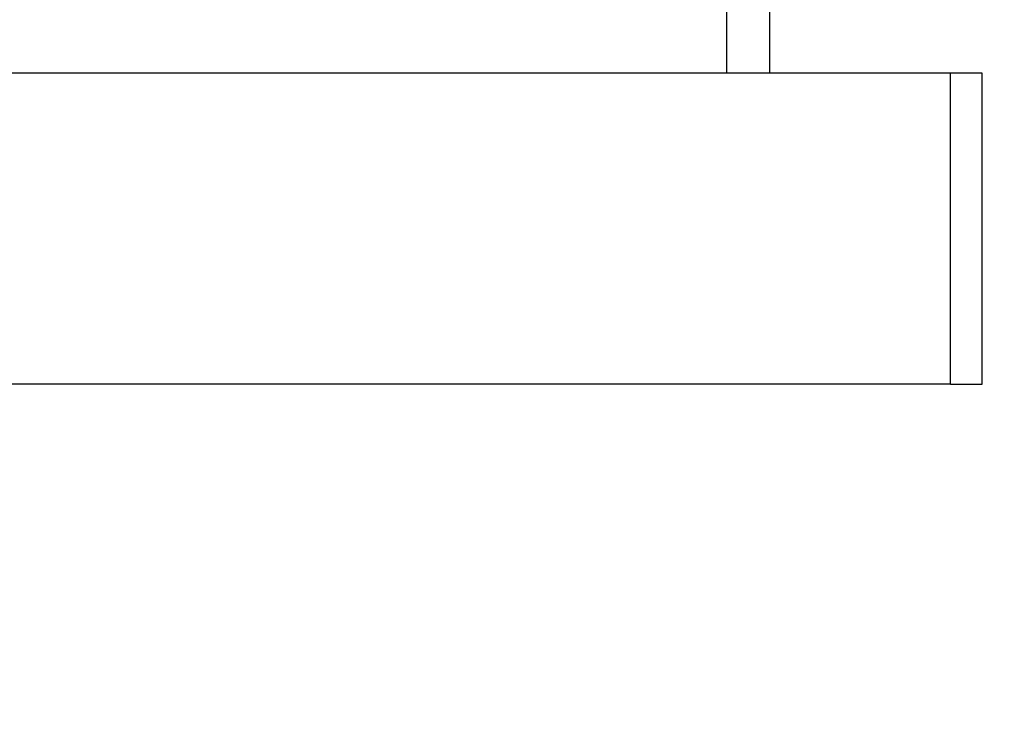
# Model space of a CAD drawing. Units: inches. Extents: x 1835 to 2471, y -177 to 178.
# Drawn here: x 2049 to 2050, y 0 to 1 of the extents above; entities that cross this region are included whole.
import ezdxf

# ---------------------------------------------------------------- set-up
doc = ezdxf.new("R2010")
doc.units = ezdxf.units.IN
doc.header["$MEASUREMENT"] = 0
doc.layers.get('0').update_dxf_attribs({"true_color": 0x030303})
doc.layers.add('strefa bezpieczenstwa', color=1, linetype='Continuous')

# ---------------------------------------------------------------- blocks, each defined once
blk = doc.blocks.new('1603')
for p, q in [((-87.7809, 7.5951), (-87.7809, 8.094)), ((-87.7129, 8.094), (-87.7129, 7.5951)), ((-87.7809, 7.5951), (-89.7177, 7.5951)), ((-87.7129, 7.5951), (-87.7809, 7.5951)), ((-87.4226, 7.5951), (-87.7129, 7.5951)), ((-87.4226, 7.0962), (-87.4226, 7.5951)), ((-87.3716, 7.5951), (-87.4226, 7.5951)), ((-87.3716, 7.0962), (-87.3716, 7.5951)), ((-87.4226, 7.0962), (-90.0759, 7.0962)), ((-87.4226, 7.0962), (-87.3716, 7.0962))]:
    blk.add_line(p, q)
blk = doc.blocks.new('1603-2d')
at = {"layer": 'strefa bezpieczenstwa'}
blk.add_blockref('1603', (0, 0), dxfattribs=at)

msp = doc.modelspace()

# ---------------------------------------------------------------- linework, layer by layer
at = {"color": 8, "true_color": 0x7e7e7e}
for points, invisible_edges in [([(2043.0424, -4.635, -0.1431), (2043.0424, 5.365, -0.1431), (2052.7241, -4.635, 0.0433)], 3), ([(2052.7241, -4.635, 0.0433), (2043.0424, 5.365, -0.1431), (2052.7241, 5.365, 0.0433)], 13), ([(2053.0331, 5.065, 0.0493), (1993.5843, -4.335, 221.9152), (2053.0331, -4.335, 0.0493)], 1), ([(1993.5843, -4.335, 221.9152), (2053.0331, 5.065, 0.0493), (1993.5843, 5.065, 221.9152)], 1)]:
    msp.add_3dface(points, dxfattribs=dict(at, invisible_edges=invisible_edges))

# ---------------------------------------------------------------- block references
msp.add_blockref('1603-2d', (2137.6898, -6.3234))

doc.saveas('drawing.dxf')
